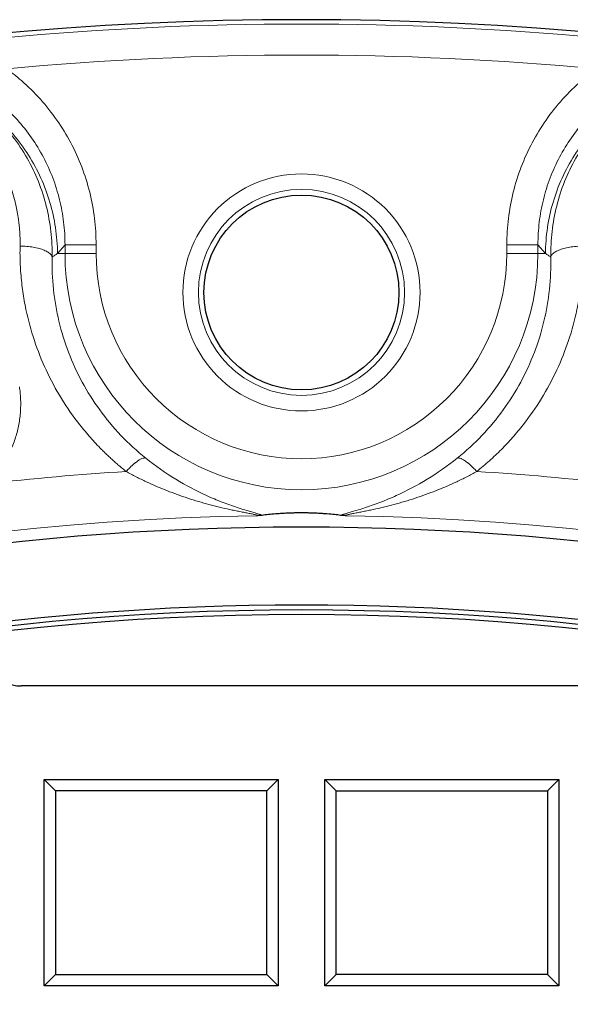
# Model space of a CAD drawing. Units: millimetres. Extents: x 0 to 420, y 0 to 297.
# Drawn here: x 128 to 142, y 164 to 189 of the extents above; entities that cross this region are included whole.
import ezdxf

# ---------------------------------------------------------------- set-up
doc = ezdxf.new("R2010")
doc.units = ezdxf.units.MM

msp = doc.modelspace()

# ---------------------------------------------------------------- linework, layer by layer
at = {"color": 8, "linetype": 'Continuous', "lineweight": 18}
for p, q in [((129.1258, 183.3823), (128.9335, 183.1608)), ((129.1258, 183.3823), (129.1258, 183.1608)), ((129.9227, 183.3823), (129.9227, 183.1608)), ((140.4566, 183.1608), (140.4566, 183.3823)), ((141.4458, 183.1608), (141.2535, 183.3823)), ((141.2535, 183.1608), (141.2535, 183.3823)), ((129.1258, 183.1608), (128.9335, 183.1608)), ((129.1258, 183.1608), (129.9227, 183.1608)), ((140.4566, 183.1608), (141.2535, 183.1608)), ((141.4458, 183.1608), (141.2535, 183.1608))]:
    msp.add_line(p, q, dxfattribs=at)
at = {"color": 7, "linetype": 'Continuous', "lineweight": 25}
for p, q in [((142.3768, 172.0608), (128.0025, 172.0608)), ((128.5896, 164.3608), (128.5896, 169.6608)), ((128.8808, 169.3696), (128.5896, 169.6608)), ((128.5896, 169.6608), (134.5896, 169.6608)), ((134.2985, 169.3696), (134.5896, 169.6608)), ((134.5896, 169.6608), (134.5896, 164.3608)), ((135.7896, 164.3608), (135.7896, 169.6608)), ((135.7896, 169.6608), (136.0808, 169.3696)), ((135.7896, 169.6608), (141.7896, 169.6608)), ((141.4985, 169.3696), (141.7896, 169.6608)), ((141.7896, 169.6608), (141.7896, 164.3608)), ((134.2985, 169.3696), (128.8808, 169.3696)), ((128.8808, 169.3696), (128.8808, 164.652)), ((134.2985, 164.652), (134.2985, 169.3696)), ((136.0808, 164.652), (136.0808, 169.3696)), ((136.0808, 169.3696), (141.4985, 169.3696)), ((141.4985, 169.3696), (141.4985, 164.652)), ((128.5896, 164.3608), (128.8808, 164.652)), ((128.8808, 164.652), (134.2985, 164.652)), ((134.2985, 164.652), (134.5896, 164.3608)), ((135.7896, 164.3608), (136.0808, 164.652)), ((141.4985, 164.652), (136.0808, 164.652)), ((141.7896, 164.3608), (141.4985, 164.652)), ((134.5896, 164.3608), (128.5896, 164.3608)), ((141.7896, 164.3608), (135.7896, 164.3608))]:
    msp.add_line(p, q, dxfattribs=at)
at = {"color": 8, "linetype": 'Continuous', "lineweight": 18}
msp.add_circle((135.1896, 182.1608), 2.643, dxfattribs=at)
at = {"color": 7, "linetype": 'Continuous', "lineweight": 25}
msp.add_circle((135.1896, 182.1608), 2.5, dxfattribs=at)
for radius, start, end in [(83, 279.352074, 260.647926), (69.9757, 303.53956, 236.46044), (67.9757, 309.091196, 230.908804), (67.85, 283.103938, 256.896062), (67.7312, 275.544329, 264.455671)]:
    msp.add_arc((135.1896, 106.1608), radius, start, end, dxfattribs=at)
at = {"color": 8, "linetype": 'Continuous', "lineweight": 18}
for centre, radius, start, end in [((135.1896, 106.1608), 82.8889, 84.710794, 95.289206), ((135.1896, 183.1608), 6.0639, 180, 0), ((135.1896, 106.1608), 71.5467, 93.602577, 96.487341), ((135.1896, 106.1608), 71.5467, 83.512659, 86.397423), ((135.1896, 106.1608), 70.2791, 90.938688, 140.296821), ((135.1896, 106.1608), 70.2791, 39.703179, 89.061312)]:
    msp.add_arc(centre, radius, start, end, dxfattribs=at)
at = {"color": 7, "linetype": 'Continuous', "lineweight": 25}
msp.add_ellipse((128.0095, 173.0646), major_axis=(0.6803, 0.7425), ratio=0.9930329, start_param=2.9774011, end_param=3.8798762, dxfattribs=at)
at = {"color": 8, "linetype": 'Continuous', "lineweight": 18}
for points in [[(127.6222, 187.9032), (132.6565, 188.3693), (137.7228, 188.3693), (142.7571, 187.9032)], [(123.679, 188.1175), (123.8722, 188.145), (124.2618, 188.1764), (124.8475, 188.1524), (125.4259, 188.0574), (125.9881, 187.8925), (126.5257, 187.6602), (127.0308, 187.3637), (127.4956, 187.0074), (127.913, 186.5968), (128.2769, 186.1378), (128.5818, 185.6377), (128.8232, 185.1039), (128.9977, 184.5444), (129.103, 183.9677), (129.126, 183.5774), (129.1258, 183.3823)], [(141.2535, 183.3823), (141.2533, 183.5774), (141.2763, 183.9677), (141.3816, 184.5444), (141.5561, 185.1039), (141.7975, 185.6377), (142.1024, 186.1378), (142.4663, 186.5968), (142.8837, 187.0074), (143.3485, 187.3637), (143.8536, 187.6602), (144.3912, 187.8925), (144.9534, 188.0574), (145.5317, 188.1524), (146.1175, 188.1764), (146.5071, 188.145), (146.7003, 188.1175)], [(128.7969, 183.0702), (128.7998, 183.2899), (128.7775, 183.7293), (128.6594, 184.3797), (128.456, 185.0115), (128.1677, 185.6139), (127.7957, 186.1755), (127.3431, 186.6834), (126.9911, 186.9777), (126.8039, 187.1115)], [(128.9335, 183.1608), (128.9315, 183.3823), (128.8967, 183.8254), (128.7528, 184.4772), (128.5199, 185.1035), (128.2025, 185.6923), (127.8069, 186.2321), (127.3405, 186.7125), (126.9885, 186.987), (126.8039, 187.1115)], [(143.5753, 187.1115), (143.3908, 186.987), (143.0388, 186.7125), (142.5724, 186.2321), (142.1768, 185.6923), (141.8594, 185.1035), (141.6265, 184.4772), (141.4826, 183.8254), (141.4478, 183.3823), (141.4458, 183.1608)], [(143.5753, 187.1115), (143.3882, 186.9777), (143.0362, 186.6834), (142.5836, 186.1755), (142.2116, 185.6139), (141.9233, 185.0115), (141.7199, 184.3797), (141.6017, 183.7293), (141.5795, 183.2899), (141.5824, 183.0702)], [(127.9728, 183.3502), (128.0306, 183.3499), (128.1466, 183.3447), (128.3138, 183.3236), (128.4663, 183.29), (128.5969, 183.2457), (128.6995, 183.1926), (128.7694, 183.1332), (128.7919, 183.0913), (128.7969, 183.0702)], [(129.1258, 183.3823), (129.1307, 183.3823), (129.1525, 183.3823), (129.2197, 183.3823), (129.3184, 183.3823), (129.4441, 183.3823), (129.5912, 183.3823), (129.7532, 183.3823), (129.8662, 183.3823), (129.9227, 183.3823)], [(140.4566, 183.3823), (140.5131, 183.3823), (140.6261, 183.3823), (140.7881, 183.3823), (140.9352, 183.3823), (141.0609, 183.3823), (141.1596, 183.3823), (141.2268, 183.3823), (141.2486, 183.3823), (141.2535, 183.3823)], [(141.5824, 183.0702), (141.5874, 183.0913), (141.6099, 183.1332), (141.6798, 183.1926), (141.7824, 183.2457), (141.913, 183.29), (142.0655, 183.3236), (142.2327, 183.3447), (142.3487, 183.3499), (142.4065, 183.3502)], [(131.1948, 177.9085), (130.9696, 178.0892), (130.5461, 178.4791), (130.0003, 179.1366), (129.5501, 179.8537), (129.2, 180.6179), (128.9535, 181.4168), (128.8126, 182.2383), (128.7902, 182.7931), (128.7969, 183.0702)], [(141.5824, 183.0702), (141.5891, 182.7931), (141.5667, 182.2383), (141.4258, 181.4168), (141.1792, 180.6179), (140.8292, 179.8537), (140.379, 179.1365), (139.8332, 178.4791), (139.4097, 178.0892), (139.1845, 177.9085)]]:
    msp.add_open_spline(points, degree=3, dxfattribs=at)
for points, knots in [([(129.9227, 183.3823), (129.9227, 183.6096), (129.8952, 184.0642), (129.7716, 184.7361), (129.5673, 185.388), (129.2851, 186.0101), (128.929, 186.5932), (128.5042, 187.1283), (128.0622, 187.5631), (127.7552, 187.8068), (127.6222, 187.9032)], [0, 0, 0, 0, 0.3409347, 0.6818695, 1.0228042, 1.3637389, 1.7046737, 2.0456084, 2.3865431, 2.632945, 2.632945, 2.632945, 2.632945]), ([(142.7571, 187.9032), (142.6241, 187.8068), (142.3171, 187.5631), (141.8751, 187.1283), (141.4503, 186.5932), (141.0942, 186.0101), (140.812, 185.388), (140.6077, 184.7361), (140.4841, 184.0642), (140.4566, 183.6096), (140.4566, 183.3823)], [2.1401412, 2.1401412, 2.1401412, 2.1401412, 2.3865431, 2.7274779, 3.0684126, 3.4093473, 3.7502821, 4.0912168, 4.4321515, 4.7730863, 4.7730863, 4.7730863, 4.7730863]), ([(127.9728, 183.3502), (127.9732, 183.3825), (127.9742, 183.4471), (127.9728, 183.544), (127.9694, 183.6407), (127.9639, 183.7373), (127.9562, 183.8336), (127.9462, 183.9298), (127.9342, 184.0258), (127.9199, 184.1216), (127.9034, 184.2173), (127.8598, 184.4396), (127.7675, 184.7839), (127.5862, 185.2374), (127.3517, 185.6675), (127.1268, 185.9797), (126.9477, 186.189), (126.834, 186.3108), (126.7155, 186.4274), (126.592, 186.5385), (126.464, 186.6446), (126.3746, 186.7107), (126.3299, 186.7438)], [0, 0, 0, 0, 0.02503259, 0.05002715, 0.0749944, 0.09994518, 0.12489041, 0.14984113, 0.17480843, 0.19980348, 0.22483748, 0.24992167, 0.37509842, 0.49978007, 0.62529889, 0.74972873, 0.79194266, 0.83385902, 0.87554954, 0.91708721, 0.95854591, 1, 1, 1, 1]), ([(135.1896, 185.2023), (134.383, 185.2023), (133.6094, 184.8818), (132.4686, 183.7411), (132.1481, 182.9674), (132.1481, 181.3542), (132.4686, 180.5805), (133.6094, 179.4397), (134.383, 179.1193), (135.9963, 179.1193), (136.7699, 179.4397), (137.9107, 180.5805), (138.2312, 181.3542), (138.2312, 182.1608)], [0, 0, 0, 0, 0.1666667, 0.1666667, 0.3333333, 0.3333333, 0.5, 0.5, 0.6666667, 0.6666667, 0.8333333, 0.8333333, 1, 1, 1, 1]), ([(138.2312, 182.1608), (138.2312, 182.9674), (137.9107, 183.7411), (136.7699, 184.8818), (135.9963, 185.2023), (135.1896, 185.2023)], [0, 0, 0, 0, 0.5, 0.5, 1, 1, 1, 1]), ([(130.694, 177.5661), (130.6625, 177.5913), (130.5996, 177.6418), (130.507, 177.7194), (130.4155, 177.7985), (130.3254, 177.8792), (130.2365, 177.9614), (130.1489, 178.0453), (129.992, 178.2006), (129.7725, 178.4348), (129.4165, 178.8623), (129.0191, 179.433), (128.6289, 180.1611), (128.3237, 180.9281), (128.161, 181.5313), (128.0795, 181.9528), (128.0427, 182.1822), (128.0134, 182.413), (127.9915, 182.6453), (127.9773, 182.879), (127.9702, 183.1141), (127.9719, 183.2713), (127.9728, 183.3502)], [0, 0, 0, 0, 0.0177914, 0.0356047, 0.0534454, 0.0713191, 0.0892314, 0.1071877, 0.1251936, 0.1875078, 0.2502981, 0.3743518, 0.5002595, 0.6243175, 0.7500971, 0.785547, 0.8210264, 0.8565672, 0.892202, 0.9279637, 0.9638852, 1, 1, 1, 1]), ([(142.4065, 183.3502), (142.4071, 183.3107), (142.4084, 183.2319), (142.4078, 183.1139), (142.4054, 182.9962), (142.4011, 182.8789), (142.3949, 182.7619), (142.3868, 182.6453), (142.3768, 182.529), (142.3649, 182.4131), (142.3512, 182.2976), (142.3356, 182.1824), (142.3182, 182.0675), (142.2989, 181.953), (142.2778, 181.8388), (142.2083, 181.4939), (142.0556, 180.9281), (141.7505, 180.1612), (141.3602, 179.433), (140.9628, 178.8623), (140.6068, 178.4348), (140.3667, 178.1786), (140.1655, 177.9819), (140.0096, 177.8383), (139.8501, 177.6992), (139.7402, 177.6104), (139.6853, 177.5661)], [0, 0, 0, 0, 0.0180779, 0.0361044, 0.0540835, 0.0720194, 0.0899163, 0.1077784, 0.1256097, 0.1434143, 0.1611964, 0.1789601, 0.1967093, 0.2144481, 0.2321805, 0.2499105, 0.3756534, 0.4997487, 0.6256355, 0.7497146, 0.8124867, 0.8748187, 0.906285, 0.9376176, 0.968846, 1, 1, 1, 1]), ([(128.9335, 183.1608), (128.9107, 183.1459), (128.865, 183.1159), (128.8197, 183.0855), (128.7969, 183.0702)], [0, 0, 0, 0, 0.4981233, 1, 1, 1, 1]), ([(140.4566, 183.1608), (140.4566, 181.764), (139.9016, 180.4242), (137.9262, 178.4488), (136.5865, 177.8939), (133.7928, 177.8939), (132.4531, 178.4488), (130.4776, 180.4242), (129.9227, 181.764), (129.9227, 183.1608)], [0, 0, 0, 0, 0.25, 0.25, 0.5, 0.5, 0.75, 0.75, 1, 1, 1, 1]), ([(141.5824, 183.0702), (141.5596, 183.0855), (141.5143, 183.1159), (141.4686, 183.1459), (141.4458, 183.1608)], [0, 0, 0, 0, 0.5018767, 1, 1, 1, 1]), ([(127.9572, 179.7395), (127.9607, 179.7145), (127.9678, 179.6646), (127.976, 179.5895), (127.9824, 179.5146), (127.9869, 179.4398), (127.9895, 179.3651), (127.9901, 179.2905), (127.9889, 179.2159), (127.9858, 179.1415), (127.9748, 178.9789), (127.9403, 178.7304), (127.8533, 178.4004), (127.7272, 178.0826), (127.5932, 177.8399), (127.4769, 177.6672), (127.3926, 177.5551), (127.3027, 177.448), (127.2078, 177.3455), (127.1399, 177.2814), (127.106, 177.2493)], [0, 0, 0, 0, 0.0280975, 0.05607509, 0.08394816, 0.11173216, 0.13944261, 0.16709505, 0.19470505, 0.22228812, 0.24985975, 0.37566886, 0.49969612, 0.62568131, 0.74966036, 0.80045441, 0.85074293, 0.90066692, 0.95037055, 1, 1, 1, 1]), ([(131.1948, 177.9085), (131.1831, 177.9125), (131.1549, 177.9143), (131.0995, 177.898), (131.0326, 177.8633), (130.969, 177.8198), (130.8872, 177.7557), (130.7994, 177.6766), (130.724, 177.5987), (130.694, 177.5661)], [0, 0, 0, 0, 0.1428571, 0.2857143, 0.4285714, 0.5714286, 0.6428571, 0.8571429, 1, 1, 1, 1]), ([(131.1948, 177.9085), (131.4455, 177.7074), (131.704, 177.5267), (132.2269, 177.2069), (132.4921, 177.0673), (132.89, 176.8862), (133.0224, 176.8306), (133.2856, 176.7286), (133.4165, 176.6821), (133.6089, 176.6188), (133.6723, 176.5987), (133.7963, 176.5608), (133.8568, 176.5429), (133.9721, 176.5093), (134.0271, 176.4935), (134.0983, 176.4716), (134.1201, 176.4647), (134.1568, 176.4516), (134.1717, 176.4455), (134.1811, 176.4401)], [0, 0, 0, 0, 0.25, 0.25, 0.5, 0.5, 0.625, 0.625, 0.75, 0.75, 0.8125, 0.8125, 0.875, 0.875, 0.9375, 0.9375, 0.96875, 0.96875, 1, 1, 1, 1]), ([(136.1982, 176.4401), (136.2076, 176.4455), (136.2225, 176.4516), (136.2592, 176.4647), (136.281, 176.4716), (136.3521, 176.4935), (136.4072, 176.5093), (136.5224, 176.5429), (136.583, 176.5608), (136.707, 176.5987), (136.7704, 176.6188), (136.9627, 176.6821), (137.0937, 176.7286), (137.3568, 176.8306), (137.4893, 176.8862), (137.8871, 177.0673), (138.1524, 177.2069), (138.6753, 177.5267), (138.9338, 177.7074), (139.1845, 177.9085)], [0, 0, 0, 0, 0.03125, 0.03125, 0.0625, 0.0625, 0.125, 0.125, 0.1875, 0.1875, 0.25, 0.25, 0.375, 0.375, 0.5, 0.5, 0.75, 0.75, 1, 1, 1, 1]), ([(139.6853, 177.5661), (139.6552, 177.5987), (139.5799, 177.6766), (139.4921, 177.7557), (139.4103, 177.8198), (139.3467, 177.8633), (139.2798, 177.898), (139.2244, 177.9143), (139.1962, 177.9125), (139.1845, 177.9085)], [0, 0, 0, 0, 0.1428571, 0.3571429, 0.4285714, 0.5714286, 0.7142857, 0.8571429, 1, 1, 1, 1]), ([(130.694, 177.5661), (130.7781, 177.519), (130.9484, 177.4279), (131.2949, 177.2577), (131.7365, 177.0678), (132.1859, 176.9067), (132.5473, 176.7942), (132.8178, 176.7181), (133.0867, 176.6497), (133.3083, 176.599), (133.4818, 176.5622), (133.6091, 176.5363), (133.7318, 176.5123), (133.8284, 176.4938), (133.8997, 176.48), (133.9491, 176.4701), (133.9929, 176.4608), (134.0288, 176.4523), (134.0539, 176.4447), (134.065, 176.4383), (134.0602, 176.4334), (134.047, 176.4313), (134.0383, 176.4305)], [0.5135237, 0.5135237, 0.5135237, 0.5135237, 0.6824667, 0.8514096, 1.1892955, 1.5271814, 1.6961244, 1.8650673, 2.0340103, 2.2029532, 2.2874247, 2.3718961, 2.4563676, 2.5408391, 2.5830748, 2.6253106, 2.6675463, 2.709782, 2.7520178, 2.7942535, 2.8364893, 2.878725, 2.878725, 2.878725, 2.878725]), ([(136.341, 176.4305), (136.3323, 176.4313), (136.3191, 176.4334), (136.3142, 176.4383), (136.3254, 176.4447), (136.3505, 176.4523), (136.3864, 176.4608), (136.4448, 176.4732), (136.5316, 176.4901), (136.6475, 176.5123), (136.7702, 176.5363), (136.8975, 176.5622), (137.071, 176.599), (137.2926, 176.6497), (137.5615, 176.7181), (137.832, 176.7942), (138.1934, 176.9067), (138.6428, 177.0678), (139.0844, 177.2577), (139.4309, 177.4279), (139.6012, 177.519), (139.6853, 177.5661)], [0, 0, 0, 0, 0.0422357, 0.0844715, 0.1267072, 0.1689429, 0.2111787, 0.2534144, 0.3378859, 0.4223574, 0.5068288, 0.5913003, 0.6757718, 0.8447147, 1.0136577, 1.1826006, 1.3515436, 1.6894295, 2.0273154, 2.1962583, 2.3652013, 2.3652013, 2.3652013, 2.3652013])]:
    msp.add_open_spline(points, degree=3, knots=knots, dxfattribs=at)
at = {"color": 7, "linetype": 'Continuous', "lineweight": 25}
for points, knots in [([(134.1811, 176.4401), (134.1775, 176.4397), (134.1703, 176.4389), (134.1569, 176.4377), (134.1418, 176.4364), (134.1192, 176.4348), (134.0861, 176.4328), (134.0545, 176.4312), (134.0383, 176.4305)], [0, 0, 0, 0, 0.1270478, 0.2524927, 0.3769256, 0.5009514, 0.7450999, 1, 1, 1, 1]), ([(136.1982, 176.4401), (136.148, 176.4462), (136.0947, 176.4523), (135.9786, 176.4642), (135.9159, 176.4701), (135.8082, 176.4787), (135.7699, 176.4816), (135.6862, 176.4871), (135.6412, 176.4898), (135.5397, 176.4948), (135.4827, 176.4972), (135.3825, 176.4999), (135.3465, 176.5007), (135.2705, 176.5019), (135.2293, 176.5022), (135.1478, 176.5022), (135.1067, 176.5018), (135.0301, 176.5007), (134.9941, 176.4999), (134.9279, 176.498), (134.897, 176.4969), (134.8393, 176.4947), (134.8126, 176.4935), (134.7369, 176.4897), (134.692, 176.487), (134.6085, 176.4815), (134.5704, 176.4787), (134.4629, 176.4701), (134.4004, 176.4642), (134.2844, 176.4523), (134.2312, 176.4462), (134.1811, 176.4401)], [0, 0, 0, 0, 0.125, 0.125, 0.25, 0.25, 0.3125, 0.3125, 0.375, 0.375, 0.4375, 0.4375, 0.46875, 0.46875, 0.5, 0.5, 0.53125, 0.53125, 0.5625, 0.5625, 0.59375, 0.59375, 0.625, 0.625, 0.6875, 0.6875, 0.75, 0.75, 0.875, 0.875, 1, 1, 1, 1]), ([(136.341, 176.4305), (136.3332, 176.4308), (136.3181, 176.4316), (136.296, 176.4327), (136.2748, 176.4339), (136.2487, 176.4356), (136.2208, 176.4377), (136.2058, 176.4393), (136.1982, 176.4401)], [0, 0, 0, 0, 0.1210671, 0.2349266, 0.3660891, 0.4992006, 0.7478375, 1, 1, 1, 1])]:
    msp.add_open_spline(points, degree=3, knots=knots, dxfattribs=at)

doc.saveas('drawing.dxf')
